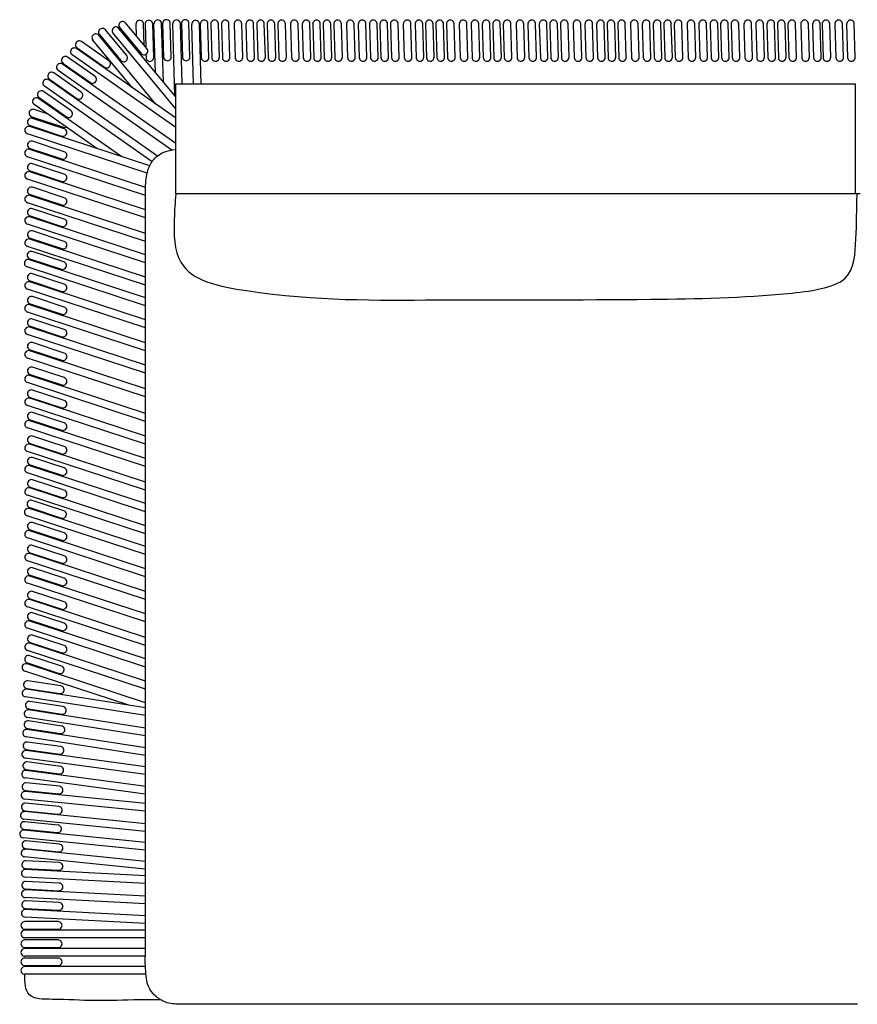
# Model space of a CAD drawing. Units: millimetres. Extents: x 2031 to 3434, y 1445 to 2269.
# Drawn here: x 2031 to 2732, y 1445 to 2269 of the extents above; entities that cross this region are included whole.
import ezdxf

# ---------------------------------------------------------------- set-up
doc = ezdxf.new("R2010")
doc.units = ezdxf.units.MM

msp = doc.modelspace()

# ---------------------------------------------------------------- linework, layer by layer
for p, q in [((2120.23, 2239.18), (2102.39, 2260.76)), ((2161.27, 2204.49), (2113.8, 2261.91)), ((2114.42, 2262.43), (2132.26, 2240.85)), ((2137.19, 2244.92), (2119.35, 2266.5)), ((2127.96, 2265.4), (2128.25, 2255.73)), ((2134.9, 2247.69), (2134.36, 2265.59)), ((2135.61, 2265.36), (2136.19, 2246.13)), ((2142.85, 2237.56), (2142.01, 2265.55)), ((2144.34, 2224.97), (2143.11, 2265.64)), ((2150.98, 2216.93), (2149.51, 2265.83)), ((2150.31, 2265.85), (2151.16, 2237.87)), ((2157.55, 2238.06), (2156.71, 2266.05)), ((2160.62, 2205.28), (2158.8, 2265.64)), ((2166.72, 2215.36), (2165.2, 2265.83)), ((2166, 2265.85), (2166.84, 2237.87)), ((2173.24, 2238.06), (2172.4, 2266.05)), ((2176.19, 2215.36), (2174.68, 2265.25)), ((2182.59, 2215.36), (2181.08, 2265.44)), ((2181.88, 2265.47), (2182.73, 2237.48)), ((2189.12, 2237.67), (2188.28, 2265.66)), ((2190.61, 2265.47), (2191.46, 2237.48)), ((2197.85, 2237.67), (2197.01, 2265.66)), ((2199.5, 2265.47), (2200.35, 2237.48)), ((2206.74, 2237.67), (2205.9, 2265.66)), ((2210.21, 2265.47), (2211.05, 2237.48)), ((2217.45, 2237.67), (2216.61, 2265.66)), ((2220.09, 2265.47), (2220.93, 2237.48)), ((2227.33, 2237.67), (2226.49, 2265.66)), ((2229.09, 2265.47), (2229.94, 2237.48)), ((2236.34, 2237.67), (2235.49, 2265.66)), ((2237.82, 2265.47), (2238.67, 2237.48)), ((2245.07, 2237.67), (2244.22, 2265.66)), ((2246.71, 2265.47), (2247.56, 2237.48)), ((2253.96, 2237.67), (2253.11, 2265.66)), ((2257.42, 2265.47), (2258.27, 2237.48)), ((2264.66, 2237.67), (2263.82, 2265.66)), ((2267.3, 2265.47), (2268.15, 2237.48)), ((2274.54, 2237.67), (2273.7, 2265.66)), ((2275.98, 2265.47), (2276.82, 2237.48)), ((2283.22, 2237.67), (2282.37, 2265.66)), ((2284.71, 2265.47), (2285.55, 2237.48)), ((2291.95, 2237.67), (2291.1, 2265.66)), ((2293.6, 2265.47), (2294.44, 2237.48)), ((2300.84, 2237.67), (2299.99, 2265.66)), ((2304.3, 2265.47), (2305.15, 2237.48)), ((2311.55, 2237.67), (2310.7, 2265.66)), ((2314.18, 2265.47), (2315.03, 2237.48)), ((2321.43, 2237.67), (2320.58, 2265.66)), ((2323.55, 2265.47), (2324.4, 2237.48)), ((2330.79, 2237.67), (2329.95, 2265.66)), ((2332.28, 2265.47), (2333.13, 2237.48)), ((2339.52, 2237.67), (2338.68, 2265.66)), ((2341.17, 2265.47), (2342.02, 2237.48)), ((2348.41, 2237.67), (2347.57, 2265.66)), ((2351.88, 2265.47), (2352.73, 2237.48)), ((2359.12, 2237.67), (2358.28, 2265.66)), ((2361.76, 2265.47), (2362.6, 2237.48)), ((2369, 2237.67), (2368.16, 2265.66)), ((2370.41, 2265.47), (2371.25, 2237.48)), ((2377.65, 2237.67), (2376.81, 2265.66)), ((2379.14, 2265.47), (2379.98, 2237.48)), ((2386.38, 2237.67), (2385.54, 2265.66)), ((2388.03, 2265.47), (2388.87, 2237.48)), ((2395.27, 2237.67), (2394.43, 2265.66)), ((2398.74, 2265.47), (2399.58, 2237.48)), ((2405.98, 2237.67), (2405.13, 2265.66)), ((2408.62, 2265.47), (2409.46, 2237.48)), ((2415.86, 2237.67), (2415.01, 2265.66)), ((2417.98, 2265.47), (2418.83, 2237.48)), ((2425.23, 2237.67), (2424.38, 2265.66)), ((2426.71, 2265.47), (2427.56, 2237.48)), ((2433.96, 2237.67), (2433.11, 2265.66)), ((2435.61, 2265.47), (2436.45, 2237.48)), ((2442.85, 2237.67), (2442, 2265.66)), ((2446.31, 2265.47), (2447.16, 2237.48)), ((2453.55, 2237.67), (2452.71, 2265.66)), ((2456.19, 2265.47), (2457.04, 2237.48)), ((2463.43, 2237.67), (2462.59, 2265.66)), ((2465.77, 2265.47), (2466.62, 2237.48)), ((2473.02, 2237.67), (2472.17, 2265.66)), ((2474.5, 2265.47), (2475.35, 2237.48)), ((2481.74, 2237.67), (2480.9, 2265.66)), ((2483.39, 2265.47), (2484.24, 2237.48)), ((2490.64, 2237.67), (2489.79, 2265.66)), ((2494.1, 2265.47), (2494.95, 2237.48)), ((2501.34, 2237.67), (2500.5, 2265.66)), ((2503.98, 2265.47), (2504.83, 2237.48)), ((2511.22, 2237.67), (2510.38, 2265.66)), ((2513.76, 2265.47), (2514.61, 2237.48)), ((2521, 2237.67), (2520.16, 2265.66)), ((2522.49, 2265.47), (2523.34, 2237.48)), ((2529.73, 2237.67), (2528.89, 2265.66)), ((2531.38, 2265.47), (2532.23, 2237.48)), ((2538.62, 2237.67), (2537.78, 2265.66)), ((2542.09, 2265.47), (2542.94, 2237.48)), ((2549.33, 2237.67), (2548.49, 2265.66)), ((2551.97, 2265.47), (2552.81, 2237.48)), ((2559.21, 2237.67), (2558.37, 2265.66)), ((2561.18, 2265.47), (2562.02, 2237.48)), ((2568.42, 2237.67), (2567.57, 2265.66)), ((2569.91, 2265.47), (2570.75, 2237.48)), ((2577.15, 2237.67), (2576.3, 2265.66)), ((2578.8, 2265.47), (2579.64, 2237.48)), ((2586.04, 2237.67), (2585.19, 2265.66)), ((2589.51, 2265.47), (2590.35, 2237.48)), ((2596.75, 2237.67), (2595.9, 2265.66)), ((2599.38, 2265.47), (2600.23, 2237.48)), ((2606.63, 2237.67), (2605.78, 2265.66)), ((2608.79, 2265.47), (2609.63, 2237.48)), ((2616.03, 2237.67), (2615.18, 2265.66)), ((2617.52, 2265.47), (2618.36, 2237.48)), ((2624.76, 2237.67), (2623.91, 2265.66)), ((2626.41, 2265.47), (2627.25, 2237.48)), ((2633.65, 2237.67), (2632.8, 2265.66)), ((2637.12, 2265.47), (2637.96, 2237.48)), ((2644.36, 2237.67), (2643.51, 2265.66)), ((2646.99, 2265.47), (2647.84, 2237.48)), ((2654.24, 2237.67), (2653.39, 2265.66)), ((2656.36, 2265.47), (2657.21, 2237.48)), ((2663.6, 2237.67), (2662.76, 2265.66)), ((2665.09, 2265.47), (2665.94, 2237.48)), ((2672.33, 2237.67), (2671.49, 2265.66)), ((2673.98, 2265.47), (2674.83, 2237.48)), ((2681.23, 2237.67), (2680.38, 2265.66)), ((2684.69, 2265.47), (2685.54, 2237.48)), ((2691.93, 2237.67), (2691.09, 2265.66)), ((2694.57, 2265.47), (2695.41, 2237.48)), ((2701.81, 2237.67), (2700.97, 2265.66)), ((2702.52, 2265.47), (2703.36, 2237.48)), ((2709.76, 2237.67), (2708.91, 2265.66)), ((2713.23, 2265.47), (2714.07, 2237.48)), ((2720.47, 2237.67), (2719.62, 2265.66)), ((2723.1, 2265.47), (2723.95, 2237.48)), ((2730.35, 2237.67), (2729.5, 2265.66)), ((2124.86, 2212.24), (2091.91, 2252.09)), ((2144.61, 2198.39), (2096.84, 2256.17)), ((2097.46, 2256.68), (2115.3, 2235.1)), ((2161.27, 2194.45), (2108.87, 2257.84)), ((2161.01, 2186.89), (2078.28, 2244.9)), ((2078.74, 2245.56), (2101.66, 2229.48)), ((2105.34, 2234.72), (2082.41, 2250.8)), ((2093.6, 2221.76), (2070.68, 2237.84)), ((2161.27, 2178.89), (2074.6, 2239.66)), ((2136.37, 2240.14), (2136.45, 2237.37)), ((2158.02, 2159.98), (2062.87, 2226.7)), ((2161.27, 2165.52), (2066.54, 2231.94)), ((2067, 2232.6), (2089.93, 2216.52)), ((2145.94, 2154.98), (2055.11, 2218.67)), ((2055.57, 2219.33), (2078.5, 2203.25)), ((2082.17, 2208.49), (2059.25, 2224.57)), ((2141.55, 2150.25), (2051.44, 2213.43)), ((2161.27, 2215.36), (2730.13, 2215.36)), ((2161.27, 2123.21), (2161.27, 2215.36)), ((2730.13, 2215.36), (2730.13, 2123.21)), ((2116.11, 2154.41), (2046.47, 2203.24)), ((2046.93, 2203.9), (2069.85, 2187.82)), ((2073.53, 2193.06), (2050.6, 2209.14)), ((2053.77, 2190.3), (2042.69, 2193.94)), ((2095.17, 2161.28), (2042.79, 2198)), ((2040.7, 2187.86), (2067.31, 2179.13)), ((2067.95, 2177.78), (2041.34, 2186.51)), ((2139.5, 2146.74), (2039.1, 2179.66)), ((2039.35, 2180.42), (2065.95, 2171.7)), ((2137.37, 2140.71), (2037.1, 2173.58)), ((2136.05, 2128.71), (2039.1, 2160.5)), ((2039.35, 2161.26), (2065.95, 2152.54)), ((2067.95, 2158.62), (2041.34, 2167.34)), ((2135.99, 2122), (2037.1, 2154.42)), ((2067.95, 2139.86), (2041.34, 2148.58)), ((2135.99, 2103.23), (2037.1, 2135.66)), ((2135.99, 2109.97), (2039.1, 2141.74)), ((2039.35, 2142.5), (2065.95, 2133.77)), ((2067.95, 2120.07), (2041.34, 2128.79)), ((2135.99, 2090.18), (2039.1, 2121.95)), ((2039.35, 2122.71), (2065.95, 2113.99)), ((2135.99, 1487.02), (2135.99, 2126.59)), ((2730.13, 2123.21), (2161.27, 2123.21)), ((2734.34, 2123.21), (2730.13, 2123.21)), ((2135.99, 2083.44), (2037.1, 2115.87)), ((2067.95, 2102.16), (2041.34, 2110.89)), ((2135.99, 2072.27), (2039.1, 2104.04)), ((2039.35, 2104.8), (2065.95, 2096.08)), ((2135.99, 2065.54), (2037.1, 2097.96)), ((2039.42, 2086.15), (2066.02, 2077.43)), ((2068.02, 2083.51), (2041.41, 2092.23)), ((2135.99, 2046.91), (2037.17, 2079.31)), ((2135.99, 2053.64), (2039.17, 2085.39)), ((2067.63, 2066.28), (2041.02, 2075.01)), ((2135.99, 2029.55), (2036.79, 2062.08)), ((2135.99, 2036.29), (2038.78, 2068.16)), ((2039.03, 2068.93), (2065.64, 2060.2)), ((2067.95, 2047.7), (2041.34, 2056.43)), ((2135.99, 2017.81), (2039.1, 2049.58)), ((2039.35, 2050.35), (2065.95, 2041.62)), ((2135.99, 2011.08), (2037.1, 2043.5)), ((2067.95, 2028.54), (2041.34, 2037.26)), ((2135.99, 1998.65), (2039.1, 2030.42)), ((2039.35, 2031.18), (2065.95, 2022.46)), ((2135.99, 1991.92), (2037.1, 2024.34)), ((2039.35, 2012.42), (2065.95, 2003.7)), ((2067.95, 2009.78), (2041.34, 2018.5)), ((2135.99, 1973.15), (2037.1, 2005.58)), ((2135.99, 1979.89), (2039.1, 2011.66)), ((2067.95, 1989.99), (2041.34, 1998.71)), ((2135.99, 1960.1), (2039.1, 1991.87)), ((2039.35, 1992.63), (2065.95, 1983.91)), ((2135.99, 1953.37), (2037.1, 1985.79)), ((2135.99, 1939.5), (2039.1, 1971.27)), ((2039.35, 1972.03), (2065.95, 1963.31)), ((2067.95, 1969.39), (2041.34, 1978.11)), ((2135.99, 1932.77), (2037.1, 1965.19)), ((2067.95, 1950.23), (2041.34, 1958.95)), ((2135.99, 1913.6), (2037.1, 1946.03)), ((2135.99, 1920.34), (2039.1, 1952.11)), ((2039.35, 1952.87), (2065.95, 1944.15)), ((2067.95, 1931.47), (2041.34, 1940.19)), ((2135.99, 1901.58), (2039.1, 1933.35)), ((2039.35, 1934.11), (2065.95, 1925.38)), ((2135.99, 1894.84), (2037.1, 1927.26)), ((2135.99, 1881.79), (2039.1, 1913.56)), ((2039.35, 1914.32), (2065.95, 1905.6)), ((2067.95, 1911.68), (2041.34, 1920.4)), ((2135.99, 1875.05), (2037.1, 1907.48)), ((2067.95, 1893.77), (2041.34, 1902.49)), ((2135.99, 1857.15), (2037.1, 1889.57)), ((2135.99, 1863.88), (2039.1, 1895.65)), ((2039.35, 1896.41), (2065.95, 1887.69)), ((2068.02, 1875.12), (2041.41, 1883.84)), ((2135.99, 1845.25), (2039.17, 1877)), ((2039.42, 1877.76), (2066.02, 1869.04)), ((2135.99, 1838.52), (2037.17, 1870.92)), ((2067.63, 1857.89), (2041.02, 1866.62)), ((2135.99, 1827.9), (2038.78, 1859.77)), ((2039.03, 1860.53), (2065.64, 1851.81)), ((2135.99, 1821.16), (2036.79, 1853.69)), ((2067.95, 1839.31), (2041.34, 1848.04)), ((2135.99, 1809.42), (2039.1, 1841.19)), ((2039.35, 1841.95), (2065.95, 1833.23)), ((2135.99, 1802.69), (2037.1, 1835.11)), ((2039.35, 1822.79), (2065.95, 1814.07)), ((2067.95, 1820.15), (2041.34, 1828.87)), ((2135.99, 1783.53), (2037.1, 1815.95)), ((2135.99, 1790.26), (2039.1, 1822.03)), ((2067.95, 1801.39), (2041.34, 1810.11)), ((2135.99, 1771.5), (2039.1, 1803.27)), ((2039.35, 1804.03), (2065.95, 1795.31)), ((2135.99, 1764.76), (2037.1, 1797.19)), ((2067.95, 1781.6), (2041.34, 1790.32)), ((2135.99, 1751.71), (2039.1, 1783.48)), ((2039.35, 1784.24), (2065.95, 1775.52)), ((2135.99, 1744.97), (2037.1, 1777.4)), ((2135.99, 1733.8), (2039.1, 1765.57)), ((2039.35, 1766.33), (2065.95, 1757.61)), ((2067.95, 1763.69), (2041.34, 1772.42)), ((2135.99, 1727.07), (2037.1, 1759.49)), ((2068.02, 1745.04), (2041.41, 1753.76)), ((2135.99, 1708.44), (2037.17, 1740.84)), ((2135.99, 1715.17), (2039.17, 1746.92)), ((2039.42, 1747.68), (2066.02, 1738.96)), ((2065.67, 1727.81), (2039.06, 1736.54)), ((2122.08, 1695), (2034.82, 1723.61)), ((2135.99, 1697.18), (2036.82, 1729.69)), ((2037.07, 1730.46), (2063.67, 1721.73)), ((2065.2, 1711.17), (2037.53, 1715.48)), ((2135.99, 1692.83), (2036.42, 1708.37)), ((2036.54, 1709.16), (2064.21, 1704.84)), ((2135.99, 1686.36), (2035.43, 1702.04)), ((2135.99, 1675.92), (2038.15, 1691.19)), ((2038.27, 1691.98), (2065.94, 1687.66)), ((2066.92, 1693.99), (2039.26, 1698.3)), ((2135.99, 1669.44), (2037.16, 1684.86)), ((2135.99, 1659.37), (2036.95, 1674.83)), ((2037.07, 1675.62), (2064.73, 1671.3)), ((2065.72, 1677.63), (2038.06, 1681.94)), ((2135.99, 1652.9), (2035.96, 1668.5)), ((2036.29, 1657.92), (2064.04, 1654.15)), ((2064.9, 1660.5), (2037.15, 1664.26)), ((2135.9, 1637.14), (2035.32, 1650.78)), ((2135.99, 1643.59), (2036.18, 1657.12)), ((2036.11, 1641.26), (2063.86, 1637.5)), ((2064.72, 1643.84), (2036.97, 1647.6)), ((2135.73, 1620.49), (2035.15, 1634.13)), ((2136.14, 1626.89), (2036.01, 1640.47)), ((2063.96, 1627.16), (2036.1, 1629.96)), ((2135.73, 1606.26), (2034.74, 1616.43)), ((2135.92, 1612.67), (2035.38, 1622.8)), ((2035.46, 1623.59), (2063.32, 1620.79)), ((2063.45, 1610.29), (2035.59, 1613.09)), ((2135.99, 1595.74), (2034.87, 1605.93)), ((2034.95, 1606.72), (2062.81, 1603.92)), ((2135.99, 1589.31), (2034.23, 1599.56)), ((2062.75, 1594.73), (2034.89, 1597.54)), ((2135.99, 1573.69), (2033.53, 1584.01)), ((2135.99, 1580.12), (2034.17, 1590.37)), ((2034.25, 1591.17), (2062.11, 1588.37)), ((2035.52, 1575.17), (2063.38, 1572.37)), ((2064.02, 1578.74), (2036.16, 1581.54)), ((2135.79, 1557.84), (2034.8, 1568.01)), ((2135.98, 1564.25), (2035.44, 1574.38)), ((2063.83, 1563.22), (2035.87, 1564.69)), ((2135.99, 1545.81), (2035.15, 1551.11)), ((2135.99, 1552.22), (2035.49, 1557.5)), ((2035.53, 1558.3), (2063.49, 1556.83)), ((2063.83, 1546.1), (2035.87, 1547.57)), ((2135.99, 1528.69), (2035.15, 1533.99)), ((2135.99, 1535.09), (2035.49, 1540.38)), ((2035.53, 1541.18), (2063.49, 1539.71)), ((2063.83, 1529.72), (2035.87, 1531.19)), ((2135.99, 1512.3), (2035.15, 1517.6)), ((2135.99, 1518.71), (2035.49, 1523.99)), ((2035.53, 1524.79), (2063.49, 1523.32)), ((2062.89, 1513.87), (2034.89, 1513.87)), ((2034.89, 1507.47), (2062.89, 1507.47)), ((2135.94, 1506.67), (2034.89, 1506.67)), ((2135.99, 1500.27), (2034.89, 1500.27)), ((2062.89, 1498.49), (2034.89, 1498.49)), ((2034.89, 1492.09), (2062.89, 1492.09)), ((2135.94, 1491.29), (2034.89, 1491.29)), ((2135.88, 1484.89), (2034.89, 1484.89)), ((2062.89, 1483.35), (2034.89, 1483.35)), ((2062.89, 1476.95), (2034.89, 1476.95)), ((2034.89, 1476.95), (2062.89, 1476.95)), ((2135.94, 1476.15), (2034.89, 1476.15)), ((2136.39, 1469.75), (2034.89, 1469.75)), ((2732.24, 1444.84), (2165.96, 1444.84))]:
    msp.add_line(p, q)
for centre, start, end in [((2116.88, 2264.47), 39.53592, 219.62733), ((2131.16, 2265.5), 1.68266, 181.77407), ((2138.81, 2265.46), 1.68266, 181.77407), ((2146.31, 2265.74), 1.68266, 181.77407), ((2153.51, 2265.95), 1.68266, 181.77407), ((2162, 2265.74), 1.68266, 181.77407), ((2169.2, 2265.95), 1.68266, 181.77407), ((2177.88, 2265.35), 1.68266, 181.77407), ((2185.08, 2265.57), 1.68266, 181.77407), ((2193.81, 2265.57), 1.68266, 181.77407), ((2202.7, 2265.57), 1.68266, 181.77407), ((2213.41, 2265.57), 1.68266, 181.77407), ((2223.29, 2265.57), 1.68266, 181.77407), ((2232.29, 2265.57), 1.68266, 181.77407), ((2241.02, 2265.57), 1.68266, 181.77407), ((2249.91, 2265.57), 1.68266, 181.77407), ((2260.62, 2265.57), 1.68266, 181.77407), ((2270.5, 2265.57), 1.68266, 181.77407), ((2279.17, 2265.57), 1.68266, 181.77407), ((2287.9, 2265.57), 1.68266, 181.77407), ((2296.8, 2265.57), 1.68266, 181.77407), ((2307.5, 2265.57), 1.68266, 181.77407), ((2317.38, 2265.57), 1.68266, 181.77407), ((2326.75, 2265.57), 1.68266, 181.77407), ((2335.48, 2265.57), 1.68266, 181.77407), ((2344.37, 2265.57), 1.68266, 181.77407), ((2355.08, 2265.57), 1.68266, 181.77407), ((2364.96, 2265.57), 1.68266, 181.77407), ((2373.61, 2265.57), 1.68266, 181.77407), ((2382.34, 2265.57), 1.68266, 181.77407), ((2391.23, 2265.57), 1.68266, 181.77407), ((2401.94, 2265.57), 1.68266, 181.77407), ((2411.81, 2265.57), 1.68266, 181.77407), ((2421.18, 2265.57), 1.68266, 181.77407), ((2429.91, 2265.57), 1.68266, 181.77407), ((2438.8, 2265.57), 1.68266, 181.77407), ((2449.51, 2265.57), 1.68266, 181.77407), ((2459.39, 2265.57), 1.68266, 181.77407), ((2468.97, 2265.57), 1.68266, 181.77407), ((2477.7, 2265.57), 1.68266, 181.77407), ((2486.59, 2265.57), 1.68266, 181.77407), ((2497.3, 2265.57), 1.68266, 181.77407), ((2507.18, 2265.57), 1.68266, 181.77407), ((2516.96, 2265.57), 1.68266, 181.77407), ((2525.69, 2265.57), 1.68266, 181.77407), ((2534.58, 2265.57), 1.68266, 181.77407), ((2545.29, 2265.57), 1.68266, 181.77407), ((2555.17, 2265.57), 1.68266, 181.77407), ((2564.38, 2265.57), 1.68266, 181.77407), ((2573.11, 2265.57), 1.68266, 181.77407), ((2582, 2265.57), 1.68266, 181.77407), ((2592.7, 2265.57), 1.68266, 181.77407), ((2602.58, 2265.57), 1.68266, 181.77407), ((2611.99, 2265.57), 1.68266, 181.77407), ((2620.72, 2265.57), 1.68266, 181.77407), ((2629.61, 2265.57), 1.68266, 181.77407), ((2640.31, 2265.57), 1.68266, 181.77407), ((2650.19, 2265.57), 1.68266, 181.77407), ((2659.56, 2265.57), 1.68266, 181.77407), ((2668.29, 2265.57), 1.68266, 181.77407), ((2677.18, 2265.57), 1.68266, 181.77407), ((2687.89, 2265.57), 1.68266, 181.77407), ((2697.77, 2265.57), 1.68266, 181.77407), ((2705.72, 2265.57), 1.68266, 181.77407), ((2716.42, 2265.57), 1.68266, 181.77407), ((2726.3, 2265.57), 1.68266, 181.77407), ((2099.92, 2258.72), 39.53592, 219.62733), ((2111.33, 2259.88), 39.53592, 219.62733), ((2080.57, 2248.18), 54.91679, 235.00821), ((2094.37, 2254.13), 39.53592, 219.62733), ((2076.44, 2242.28), 54.91679, 235.00821), ((2134.73, 2242.88), 219.53592, 39.62733), ((2068.84, 2235.22), 54.91679, 235.00821), ((2103.5, 2232.1), 234.91679, 55.00821), ((2117.77, 2237.14), 219.53592, 39.62733), ((2139.65, 2237.46), 181.68266, 1.77407), ((2154.35, 2237.96), 181.68266, 1.77407), ((2170.04, 2237.96), 181.68266, 1.77407), ((2185.92, 2237.57), 181.68266, 1.77407), ((2194.65, 2237.57), 181.68266, 1.77407), ((2203.54, 2237.57), 181.68266, 1.77407), ((2214.25, 2237.57), 181.68266, 1.77407), ((2224.13, 2237.57), 181.68266, 1.77407), ((2233.14, 2237.57), 181.68266, 1.77407), ((2241.87, 2237.57), 181.68266, 1.77407), ((2250.76, 2237.57), 181.68266, 1.77407), ((2261.47, 2237.57), 181.68266, 1.77407), ((2271.34, 2237.57), 181.68266, 1.77407), ((2280.02, 2237.57), 181.68266, 1.77407), ((2288.75, 2237.57), 181.68266, 1.77407), ((2297.64, 2237.57), 181.68266, 1.77407), ((2308.35, 2237.57), 181.68266, 1.77407), ((2318.23, 2237.57), 181.68266, 1.77407), ((2327.6, 2237.57), 181.68266, 1.77407), ((2336.32, 2237.57), 181.68266, 1.77407), ((2345.22, 2237.57), 181.68266, 1.77407), ((2355.92, 2237.57), 181.68266, 1.77407), ((2365.8, 2237.57), 181.68266, 1.77407), ((2374.45, 2237.57), 181.68266, 1.77407), ((2383.18, 2237.57), 181.68266, 1.77407), ((2392.07, 2237.57), 181.68266, 1.77407), ((2402.78, 2237.57), 181.68266, 1.77407), ((2412.66, 2237.57), 181.68266, 1.77407), ((2422.03, 2237.57), 181.68266, 1.77407), ((2430.76, 2237.57), 181.68266, 1.77407), ((2439.65, 2237.57), 181.68266, 1.77407), ((2450.36, 2237.57), 181.68266, 1.77407), ((2460.24, 2237.57), 181.68266, 1.77407), ((2469.82, 2237.57), 181.68266, 1.77407), ((2478.55, 2237.57), 181.68266, 1.77407), ((2487.44, 2237.57), 181.68266, 1.77407), ((2498.15, 2237.57), 181.68266, 1.77407), ((2508.02, 2237.57), 181.68266, 1.77407), ((2517.81, 2237.57), 181.68266, 1.77407), ((2526.53, 2237.57), 181.68266, 1.77407), ((2535.43, 2237.57), 181.68266, 1.77407), ((2546.13, 2237.57), 181.68266, 1.77407), ((2556.01, 2237.57), 181.68266, 1.77407), ((2565.22, 2237.57), 181.68266, 1.77407), ((2573.95, 2237.57), 181.68266, 1.77407), ((2582.84, 2237.57), 181.68266, 1.77407), ((2593.55, 2237.57), 181.68266, 1.77407), ((2603.43, 2237.57), 181.68266, 1.77407), ((2612.83, 2237.57), 181.68266, 1.77407), ((2621.56, 2237.57), 181.68266, 1.77407), ((2630.45, 2237.57), 181.68266, 1.77407), ((2641.16, 2237.57), 181.68266, 1.77407), ((2651.04, 2237.57), 181.68266, 1.77407), ((2660.41, 2237.57), 181.68266, 1.77407), ((2669.14, 2237.57), 181.68266, 1.77407), ((2678.03, 2237.57), 181.68266, 1.77407), ((2688.73, 2237.57), 181.68266, 1.77407), ((2698.61, 2237.57), 181.68266, 1.77407), ((2706.56, 2237.57), 181.68266, 1.77407), ((2717.27, 2237.57), 181.68266, 1.77407), ((2727.15, 2237.57), 181.68266, 1.77407), ((2064.7, 2229.32), 54.91679, 235.00821), ((2053.28, 2216.05), 54.91679, 235.00821), ((2057.41, 2221.95), 54.91679, 235.00821), ((2091.77, 2219.14), 234.91679, 55.00821), ((2044.63, 2200.62), 54.91679, 235.00821), ((2048.76, 2206.52), 54.91679, 235.00821), ((2080.34, 2205.87), 234.91679, 55.00821), ((2041.69, 2190.9), 71.80091, 251.89233), ((2040.34, 2183.47), 71.80091, 251.89233), ((2071.69, 2190.44), 234.91679, 55.00821), ((2038.1, 2176.62), 71.80091, 251.89233), ((2066.95, 2174.74), 251.80091, 71.89233), ((2068.31, 2182.17), 251.80091, 293.19322), ((2038.1, 2157.46), 71.80091, 251.89233), ((2040.34, 2164.3), 71.80091, 251.89233), ((2066.95, 2155.58), 251.80091, 71.89233), ((2040.34, 2145.54), 71.80091, 251.89233), ((2038.1, 2138.7), 71.80091, 251.89233), ((2066.95, 2136.81), 251.80091, 71.89233), ((2040.34, 2125.75), 71.80091, 251.89233), ((2038.1, 2118.91), 71.80091, 251.89233), ((2066.95, 2117.03), 251.80091, 71.89233), ((2040.34, 2107.85), 71.80091, 251.89233), ((2038.1, 2101), 71.80091, 251.89233), ((2066.95, 2099.12), 251.80091, 71.89233), ((2040.41, 2089.19), 71.80091, 251.89233), ((2038.17, 2082.35), 71.80091, 251.89233), ((2067.02, 2080.47), 251.80091, 71.89233), ((2040.03, 2071.97), 71.80091, 251.89233), ((2037.78, 2065.12), 71.80091, 251.89233), ((2066.64, 2063.24), 251.80091, 71.89233), ((2040.34, 2053.39), 71.80091, 251.89233), ((2038.1, 2046.54), 71.80091, 251.89233), ((2066.95, 2044.66), 251.80091, 71.89233), ((2040.34, 2034.22), 71.80091, 251.89233), ((2038.1, 2027.38), 71.80091, 251.89233), ((2066.95, 2025.5), 251.80091, 71.89233), ((2040.34, 2015.46), 71.80091, 251.89233), ((2038.1, 2008.62), 71.80091, 251.89233), ((2066.95, 2006.74), 251.80091, 71.89233), ((2040.34, 1995.67), 71.80091, 251.89233), ((2038.1, 1988.83), 71.80091, 251.89233), ((2066.95, 1986.95), 251.80091, 71.89233), ((2038.1, 1968.23), 71.80091, 251.89233), ((2040.34, 1975.07), 71.80091, 251.89233), ((2066.95, 1966.35), 251.80091, 71.89233), ((2040.34, 1955.91), 71.80091, 251.89233), ((2038.1, 1949.07), 71.80091, 251.89233), ((2066.95, 1947.19), 251.80091, 71.89233), ((2040.34, 1937.15), 71.80091, 251.89233), ((2038.1, 1930.31), 71.80091, 251.89233), ((2066.95, 1928.42), 251.80091, 71.89233), ((2038.1, 1910.52), 71.80091, 251.89233), ((2040.34, 1917.36), 71.80091, 251.89233), ((2066.95, 1908.64), 251.80091, 71.89233), ((2040.34, 1899.45), 71.80091, 251.89233), ((2038.1, 1892.61), 71.80091, 251.89233), ((2066.95, 1890.73), 251.80091, 71.89233), ((2040.41, 1880.8), 71.80091, 251.89233), ((2038.17, 1873.96), 71.80091, 251.89233), ((2067.02, 1872.08), 251.80091, 71.89233), ((2040.03, 1863.58), 71.80091, 251.89233), ((2037.78, 1856.73), 71.80091, 251.89233), ((2066.64, 1854.85), 251.80091, 71.89233), ((2040.34, 1845), 71.80091, 251.89233), ((2038.1, 1838.15), 71.80091, 251.89233), ((2066.95, 1836.27), 251.80091, 71.89233), ((2040.34, 1825.83), 71.80091, 251.89233), ((2038.1, 1818.99), 71.80091, 251.89233), ((2066.95, 1817.11), 251.80091, 71.89233), ((2040.34, 1807.07), 71.80091, 251.89233), ((2038.1, 1800.23), 71.80091, 251.89233), ((2066.95, 1798.35), 251.80091, 71.89233), ((2040.34, 1787.28), 71.80091, 251.89233), ((2038.1, 1780.44), 71.80091, 251.89233), ((2066.95, 1778.56), 251.80091, 71.89233), ((2038.1, 1762.53), 71.80091, 251.89233), ((2040.34, 1769.38), 71.80091, 251.89233), ((2066.95, 1760.65), 251.80091, 71.89233), ((2040.41, 1750.72), 71.80091, 251.89233), ((2038.17, 1743.88), 71.80091, 251.89233), ((2067.02, 1742), 251.80091, 71.89233), ((2038.06, 1733.5), 71.80091, 251.89233), ((2035.82, 1726.65), 71.80091, 251.89233), ((2064.67, 1724.77), 251.80091, 71.89233), ((2037.04, 1712.32), 81.08617, 261.17758), ((2035.92, 1705.21), 81.08617, 261.17758), ((2064.71, 1708.01), 261.08617, 81.17758), ((2037.65, 1688.03), 81.08617, 261.17758), ((2038.76, 1695.14), 81.08617, 261.17758), ((2066.43, 1690.82), 261.08617, 81.17758), ((2036.45, 1671.67), 81.08617, 261.17758), ((2037.56, 1678.78), 81.08617, 261.17758), ((2065.23, 1674.47), 261.08617, 81.17758), ((2036.72, 1661.09), 82.23091, 262.32233), ((2064.47, 1657.32), 262.23091, 82.32233), ((2035.75, 1653.95), 82.23091, 262.32233), ((2036.54, 1644.43), 82.23091, 262.32233), ((2064.29, 1640.67), 262.23091, 82.32233), ((2035.57, 1637.3), 82.23091, 262.32233), ((2035.78, 1626.78), 84.20404, 264.29545), ((2063.64, 1623.97), 264.20404, 84.29545), ((2035.06, 1619.61), 84.20404, 264.29545), ((2035.27, 1609.91), 84.20404, 264.29545), ((2063.13, 1607.1), 264.20404, 84.29545), ((2034.54, 1602.74), 84.20404, 264.29545), ((2034.57, 1594.36), 84.20404, 264.29545), ((2062.44, 1591.55), 264.20404, 84.29545), ((2033.85, 1587.19), 84.20404, 264.29545), ((2035.84, 1578.36), 84.20404, 264.29545), ((2063.7, 1575.55), 264.20404, 84.29545), ((2035.12, 1571.19), 84.20404, 264.29545), ((2035.7, 1561.5), 86.94421, 267.03563), ((2063.66, 1560.03), 266.94421, 87.03563), ((2035.32, 1554.31), 86.94421, 267.03563), ((2035.7, 1544.38), 86.94421, 267.03563), ((2063.66, 1542.9), 266.94421, 87.03563), ((2035.32, 1537.18), 86.94421, 267.03563), ((2035.7, 1527.99), 86.94421, 267.03563), ((2063.66, 1526.52), 266.94421, 87.03563), ((2035.32, 1520.8), 86.94421, 267.03563), ((2034.89, 1510.67), 89.95429, 270.04571), ((2062.9, 1510.67), 269.95429, 90.04571), ((2034.89, 1503.47), 89.95429, 270.04571), ((2034.89, 1495.29), 89.95429, 270.04571), ((2062.9, 1495.29), 269.95429, 90.04571), ((2034.89, 1488.09), 89.95429, 270.04571), ((2034.89, 1480.15), 89.95429, 270.04571), ((2034.89, 1472.95), 89.95429, 270.04571), ((2062.9, 1480.15), 269.95429, 90.04571)]:
    msp.add_arc(centre, 3.2, start, end)
for points, knots in [([(2135.99, 2126.59), (2136.13, 2131.6), (2136.38, 2140.11), (2141.51, 2151.75), (2150.48, 2158.98), (2157.86, 2160), (2161.27, 2160.42)], [0, 0, 0, 0, 3.723332, 6.332717, 9.311198, 11.856669, 11.856669, 11.856669, 11.856669]), ([(2161.27, 2123.21), (2160.78, 2116.37), (2159.44, 2097.57), (2160.34, 2053.03), (2261.36, 2033.13), (2383.53, 2035.14), (2537.86, 2034.11), (2645.87, 2036.47), (2699.41, 2042.6), (2729, 2051.75), (2731.26, 2087.82), (2731.62, 2110.5), (2731.81, 2122.38), (2731.81, 2122.65), (2731.82, 2122.93), (2731.82, 2123.21)], [0, 0, 0, 0, 5.239199, 14.398628, 29.402001, 69.370712, 114.056241, 142.82267, 149.81671, 155.406054, 163.807404, 173.039646, 173.039646, 173.039646, 173.255205, 173.255205, 173.255205, 173.255205]), ([(2165.96, 1444.84), (2162.13, 1444.6), (2154.41, 1444.91), (2146.94, 1449.4), (2140.92, 1454.35), (2137.58, 1461.08), (2136.16, 1469.79), (2135.59, 1480.72), (2135.97, 1486.63), (2135.99, 1487.02)], [0, 0, 0, 0, 2.88384, 5.200862, 6.483101, 8.589338, 10.69969, 14.823657, 15.109592, 15.109592, 15.109592, 15.109592]), ([(2148.84, 1448.38), (2142.87, 1448.39), (2124.46, 1448.36), (2093.37, 1447.12), (2065.09, 1448.94), (2035.36, 1448.73), (2034.83, 1463.2), (2034.89, 1469.75)], [1.299637, 1.299637, 1.299637, 1.299637, 5.794565, 15.118123, 24.081288, 28.924996, 33.42806, 33.42806, 33.42806, 33.42806])]:
    msp.add_open_spline(points, degree=3, knots=knots)

doc.saveas('drawing.dxf')
